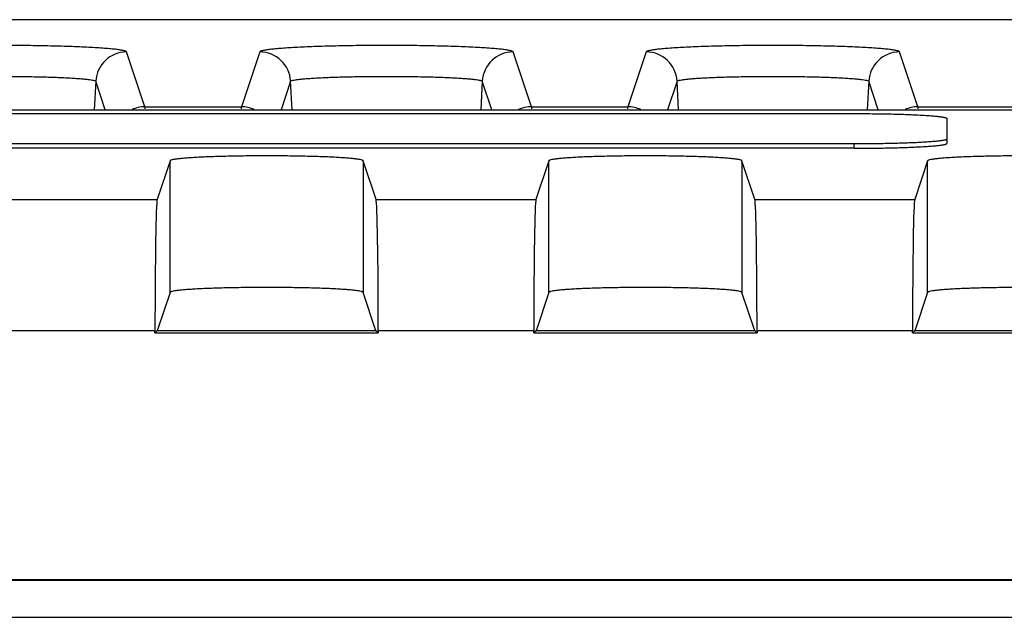
# Model space of a CAD drawing. Units: inches. Extents: x 0 to 34, y 0 to 22.
# Drawn here: x 26.3 to 27, y 12.4 to 12.8 of the extents above; entities that cross this region are included whole.
import ezdxf

# ---------------------------------------------------------------- set-up
doc = ezdxf.new("R2010")
doc.units = ezdxf.units.IN
doc.header["$LTSCALE"] = 1.87
doc.header["$MEASUREMENT"] = 0
doc.layers.get('0').update_dxf_attribs({"linetype": 'CONTINUOUS'})

msp = doc.modelspace()

# ---------------------------------------------------------------- linework, layer by layer
at = {"linetype": 'Continuous'}
for p, q in [((27.69834, 12.79762), (26.25519, 12.79762)), ((26.40198, 12.74128), (26.39017, 12.77673)), ((26.47624, 12.77673), (26.46443, 12.74128)), ((26.65198, 12.74128), (26.64017, 12.77673)), ((26.72624, 12.77673), (26.71443, 12.74128)), ((26.90198, 12.74128), (26.89017, 12.77673)), ((26.37021, 12.75779), (26.36924, 12.73934)), ((26.37635, 12.73934), (26.37021, 12.75779)), ((26.49621, 12.75779), (26.49007, 12.73934)), ((26.49718, 12.73934), (26.49621, 12.75779)), ((26.62021, 12.75779), (26.61924, 12.73934)), ((26.62635, 12.73934), (26.62021, 12.75779)), ((26.74621, 12.75779), (26.74007, 12.73934)), ((26.74718, 12.73934), (26.74621, 12.75779)), ((26.87021, 12.75779), (26.86924, 12.73934)), ((26.87635, 12.73934), (26.87021, 12.75779)), ((25.56571, 12.73934), (27.15071, 12.73934)), ((26.40198, 12.74128), (26.46443, 12.74128)), ((26.40198, 12.74128), (26.40203, 12.74003)), ((26.46438, 12.74003), (26.46443, 12.74128)), ((26.65198, 12.74128), (26.71443, 12.74128)), ((26.65198, 12.74128), (26.65203, 12.74003)), ((26.71438, 12.74003), (26.71443, 12.74128)), ((26.90198, 12.74128), (27.67954, 12.74128)), ((26.90198, 12.74128), (26.90203, 12.74003)), ((25.85571, 12.7369), (26.86071, 12.7369)), ((26.92071, 12.73376), (26.92071, 12.71762)), ((26.86071, 12.71727), (25.85571, 12.71727)), ((26.86071, 12.71448), (25.85571, 12.71448)), ((26.86071, 12.71448), (26.86071, 12.71727)), ((26.41822, 12.70633), (26.4099, 12.68136)), ((26.41822, 12.62122), (26.41822, 12.70633)), ((26.5432, 12.70633), (26.5432, 12.62122)), ((26.55152, 12.68136), (26.5432, 12.70633)), ((26.66322, 12.70633), (26.6549, 12.68136)), ((26.66322, 12.62122), (26.66322, 12.70633)), ((26.7882, 12.70633), (26.7882, 12.62122)), ((26.79652, 12.68136), (26.7882, 12.70633)), ((26.90822, 12.70633), (26.8999, 12.68136)), ((26.90822, 12.62122), (26.90822, 12.70633)), ((26.30652, 12.68136), (26.4099, 12.68136)), ((26.55152, 12.68136), (26.6549, 12.68136)), ((26.79652, 12.68136), (26.8999, 12.68136)), ((26.41822, 12.62122), (26.40998, 12.59648)), ((26.55144, 12.59648), (26.5432, 12.62122)), ((26.66322, 12.62122), (26.65498, 12.59648)), ((26.79644, 12.59648), (26.7882, 12.62122)), ((26.90822, 12.62122), (26.89998, 12.59648)), ((26.40849, 12.59647), (26.30792, 12.59647)), ((26.40998, 12.59648), (26.40849, 12.59499)), ((26.40849, 12.59499), (26.40849, 12.59647)), ((26.40849, 12.59499), (26.55292, 12.59499)), ((26.55144, 12.59648), (26.40998, 12.59648)), ((26.55292, 12.59499), (26.55144, 12.59648)), ((26.55292, 12.59647), (26.55292, 12.59499)), ((26.65349, 12.59647), (26.55292, 12.59647)), ((26.65498, 12.59648), (26.65349, 12.59499)), ((26.65349, 12.59499), (26.65349, 12.59647)), ((26.65349, 12.59499), (26.79792, 12.59499)), ((26.79644, 12.59648), (26.65498, 12.59648)), ((26.79792, 12.59499), (26.79644, 12.59648)), ((26.79792, 12.59647), (26.79792, 12.59499)), ((26.89849, 12.59647), (26.79792, 12.59647)), ((26.89998, 12.59648), (26.89849, 12.59499)), ((26.89849, 12.59499), (26.89849, 12.59647)), ((26.89849, 12.59499), (27.04292, 12.59499)), ((27.04144, 12.59648), (26.89998, 12.59648)), ((27.47821, 12.43534), (25.23821, 12.43534)), ((25.23821, 12.43508), (27.47821, 12.43508)), ((25.26321, 12.41109), (27.45321, 12.41109))]:
    msp.add_line(p, q, dxfattribs=at)
for centre, radius, start, end in [((26.39018, 12.75672), 0.02001, 90.02777, 176.95306), ((26.47623, 12.75672), 0.02001, 3.04694, 89.97223), ((26.64018, 12.75672), 0.02001, 90.02777, 176.95306), ((26.72623, 12.75672), 0.02001, 3.04694, 89.97223), ((26.89018, 12.75672), 0.02001, 90.02777, 176.95306), ((26.40202, 12.72117), 0.02011, 90.10178, 114.52475), ((26.4644, 12.72119), 0.02009, 65.66309, 89.91118), ((26.65202, 12.72117), 0.02011, 90.10178, 114.52475), ((26.7144, 12.72119), 0.02009, 65.66309, 89.91118), ((26.90202, 12.72117), 0.02011, 90.10178, 114.52475)]:
    msp.add_arc(centre, radius, start, end, dxfattribs=at)
for centre, start_param, end_param in [((26.40998, 12.59647), 0.05236, 1.570796), ((26.55144, 12.59647), -1.570796, -0.05236), ((26.65498, 12.59647), 0.05236, 1.570796), ((26.79644, 12.59647), -1.570796, -0.05236), ((26.89998, 12.59647), 0.05236, 1.570796)]:
    msp.add_ellipse(centre, major_axis=(0, 0.085), ratio=0.017455, start_param=start_param, end_param=end_param, dxfattribs=at)
for points, knots in [([(26.39017, 12.77673), (26.39015, 12.77682), (26.38997, 12.77699), (26.38937, 12.77729), (26.38811, 12.77764), (26.38607, 12.77802), (26.38329, 12.7784), (26.37981, 12.77876), (26.37566, 12.77911), (26.37087, 12.77944), (26.36549, 12.77974), (26.35957, 12.78001), (26.35077, 12.78035), (26.33887, 12.78067), (26.32383, 12.7809), (26.30821, 12.78098), (26.29259, 12.7809), (26.27755, 12.78067), (26.26565, 12.78035), (26.25684, 12.78001), (26.25092, 12.77974), (26.24554, 12.77944), (26.24076, 12.77911), (26.23661, 12.77876), (26.23313, 12.7784), (26.23035, 12.77802), (26.2283, 12.77764), (26.22705, 12.77729), (26.22644, 12.77699), (26.22627, 12.77682), (26.22624, 12.77673)], [0, 0, 0, 0, 0.001621, 0.004154, 0.012418, 0.025094, 0.042152, 0.063467, 0.088837, 0.118046, 0.150866, 0.186977, 0.226019, 0.311431, 0.403903, 0.499993, 0.596085, 0.688559, 0.773973, 0.813015, 0.849126, 0.881945, 0.911154, 0.936524, 0.957842, 0.974904, 0.987585, 0.995851, 0.998382, 1, 1, 1, 1]), ([(26.64017, 12.77673), (26.64015, 12.77682), (26.63997, 12.77699), (26.63937, 12.77729), (26.63811, 12.77764), (26.63607, 12.77802), (26.63329, 12.7784), (26.62981, 12.77876), (26.62566, 12.77911), (26.62087, 12.77944), (26.61549, 12.77974), (26.60957, 12.78001), (26.60077, 12.78035), (26.58887, 12.78067), (26.57383, 12.7809), (26.55821, 12.78098), (26.54259, 12.7809), (26.52755, 12.78067), (26.51565, 12.78035), (26.50684, 12.78001), (26.50092, 12.77974), (26.49554, 12.77944), (26.49076, 12.77911), (26.48661, 12.77876), (26.48313, 12.7784), (26.48035, 12.77802), (26.4783, 12.77764), (26.47705, 12.77729), (26.47644, 12.77699), (26.47627, 12.77682), (26.47624, 12.77673)], [0, 0, 0, 0, 0.001621, 0.004154, 0.012418, 0.025094, 0.042152, 0.063467, 0.088837, 0.118046, 0.150866, 0.186977, 0.226019, 0.311431, 0.403903, 0.499993, 0.596085, 0.688559, 0.773973, 0.813015, 0.849126, 0.881945, 0.911154, 0.936524, 0.957842, 0.974904, 0.987585, 0.995851, 0.998382, 1, 1, 1, 1]), ([(26.89017, 12.77673), (26.89015, 12.77682), (26.88997, 12.77699), (26.88937, 12.77729), (26.88811, 12.77764), (26.88607, 12.77802), (26.88329, 12.7784), (26.87981, 12.77876), (26.87566, 12.77911), (26.87087, 12.77944), (26.86549, 12.77974), (26.85957, 12.78001), (26.85077, 12.78035), (26.83887, 12.78067), (26.82383, 12.7809), (26.80821, 12.78098), (26.79259, 12.7809), (26.77755, 12.78067), (26.76565, 12.78035), (26.75684, 12.78001), (26.75092, 12.77974), (26.74554, 12.77944), (26.74076, 12.77911), (26.73661, 12.77876), (26.73313, 12.7784), (26.73035, 12.77802), (26.7283, 12.77764), (26.72705, 12.77729), (26.72644, 12.77699), (26.72627, 12.77682), (26.72624, 12.77673)], [0, 0, 0, 0, 0.001621, 0.004154, 0.012418, 0.025094, 0.042152, 0.063467, 0.088837, 0.118046, 0.150866, 0.186977, 0.226019, 0.311431, 0.403903, 0.499993, 0.596085, 0.688559, 0.773973, 0.813015, 0.849126, 0.881945, 0.911154, 0.936524, 0.957842, 0.974904, 0.987585, 0.995851, 0.998382, 1, 1, 1, 1]), ([(26.24621, 12.75779), (26.24623, 12.75785), (26.24637, 12.75798), (26.24683, 12.75821), (26.24779, 12.75847), (26.24935, 12.75876), (26.25145, 12.75904), (26.25407, 12.75932), (26.2572, 12.75958), (26.26081, 12.75983), (26.26487, 12.76006), (26.26935, 12.76027), (26.27602, 12.76052), (26.28502, 12.76076), (26.2964, 12.76094), (26.30821, 12.761), (26.32003, 12.76094), (26.3314, 12.76076), (26.3404, 12.76052), (26.34707, 12.76027), (26.35155, 12.76006), (26.35561, 12.75983), (26.35922, 12.75958), (26.36235, 12.75932), (26.36497, 12.75904), (26.36707, 12.75876), (26.36862, 12.75847), (26.36958, 12.75821), (26.37005, 12.75798), (26.37018, 12.75785), (26.37021, 12.75779)], [0, 0, 0, 0, 0.001634, 0.004205, 0.012586, 0.02536, 0.042423, 0.063637, 0.088868, 0.117976, 0.150783, 0.186939, 0.226045, 0.311503, 0.403932, 0.500032, 0.596136, 0.688564, 0.774008, 0.813105, 0.849254, 0.882058, 0.911165, 0.936391, 0.957598, 0.974653, 0.987422, 0.995799, 0.998368, 1, 1, 1, 1]), ([(26.49621, 12.75779), (26.49623, 12.75785), (26.49637, 12.75798), (26.49683, 12.75821), (26.49779, 12.75847), (26.49935, 12.75876), (26.50145, 12.75904), (26.50407, 12.75932), (26.50719, 12.75958), (26.5108, 12.75983), (26.51487, 12.76006), (26.51935, 12.76027), (26.52601, 12.76052), (26.53501, 12.76076), (26.54639, 12.76094), (26.5582, 12.761), (26.57002, 12.76094), (26.58139, 12.76076), (26.5904, 12.76052), (26.59707, 12.76027), (26.60155, 12.76006), (26.60561, 12.75983), (26.60922, 12.75958), (26.61235, 12.75932), (26.61497, 12.75904), (26.61707, 12.75876), (26.61862, 12.75847), (26.61958, 12.75821), (26.62005, 12.75798), (26.62018, 12.75785), (26.62021, 12.75779)], [0, 0, 0, 0, 0.001633, 0.004204, 0.012581, 0.025347, 0.042396, 0.063597, 0.088822, 0.117936, 0.150744, 0.186886, 0.225973, 0.311412, 0.403853, 0.499971, 0.596075, 0.688511, 0.773976, 0.813084, 0.849241, 0.882047, 0.911154, 0.936383, 0.957594, 0.974652, 0.987422, 0.995799, 0.998368, 1, 1, 1, 1]), ([(26.74621, 12.75779), (26.74623, 12.75785), (26.74637, 12.75798), (26.74683, 12.75821), (26.74779, 12.75847), (26.74935, 12.75876), (26.75146, 12.75904), (26.75408, 12.75932), (26.75721, 12.75959), (26.76082, 12.75983), (26.76488, 12.76006), (26.76936, 12.76027), (26.77603, 12.76052), (26.78504, 12.76076), (26.79641, 12.76094), (26.80822, 12.761), (26.82004, 12.76094), (26.83141, 12.76076), (26.84041, 12.76052), (26.84707, 12.76027), (26.85155, 12.76006), (26.85561, 12.75983), (26.85922, 12.75958), (26.86235, 12.75932), (26.86497, 12.75904), (26.86707, 12.75876), (26.86862, 12.75847), (26.86958, 12.75821), (26.87005, 12.75798), (26.87018, 12.75785), (26.87021, 12.75779)], [0, 0, 0, 0, 0.001634, 0.004206, 0.012592, 0.025378, 0.04246, 0.063696, 0.088942, 0.118046, 0.150843, 0.187012, 0.226142, 0.311634, 0.404054, 0.500124, 0.596222, 0.68864, 0.774057, 0.813138, 0.849274, 0.882074, 0.911179, 0.936401, 0.957603, 0.974654, 0.987422, 0.995798, 0.998368, 1, 1, 1, 1]), ([(26.86071, 12.7369), (26.86461, 12.7369), (26.87226, 12.73686), (26.88337, 12.73669), (26.89216, 12.73645), (26.89865, 12.7362), (26.903, 12.73599), (26.90694, 12.73577), (26.91044, 12.73552), (26.91346, 12.73526), (26.91566, 12.73503), (26.91716, 12.73483), (26.91808, 12.73468), (26.91887, 12.73453), (26.91951, 12.73439), (26.92002, 12.73424), (26.92035, 12.73411), (26.92054, 12.734), (26.92065, 12.73391), (26.92071, 12.73381), (26.92071, 12.73376)], [0, 0, 0, 0, 0.193931, 0.380797, 0.552827, 0.63127, 0.703676, 0.769371, 0.827682, 0.878051, 0.920058, 0.937803, 0.953312, 0.966558, 0.977535, 0.986254, 0.992755, 0.995212, 0.997182, 1, 1, 1, 1]), ([(26.92071, 12.72041), (26.92071, 12.72036), (26.92065, 12.72026), (26.92054, 12.72017), (26.92035, 12.72006), (26.92002, 12.71993), (26.91951, 12.71978), (26.91887, 12.71964), (26.91808, 12.71949), (26.91716, 12.71934), (26.91566, 12.71914), (26.91346, 12.71891), (26.91044, 12.71865), (26.90694, 12.7184), (26.903, 12.71818), (26.89865, 12.71797), (26.89216, 12.71772), (26.88337, 12.71748), (26.87226, 12.71731), (26.86461, 12.71727), (26.86071, 12.71727)], [0, 0, 0, 0, 0.002818, 0.004789, 0.007245, 0.013746, 0.022465, 0.033442, 0.046688, 0.062197, 0.079942, 0.121949, 0.172318, 0.23063, 0.296324, 0.368731, 0.447173, 0.619204, 0.806069, 1, 1, 1, 1]), ([(26.86071, 12.71448), (26.86461, 12.71448), (26.87226, 12.71451), (26.88337, 12.71469), (26.89216, 12.71493), (26.89865, 12.71518), (26.903, 12.71538), (26.90694, 12.71561), (26.91044, 12.71585), (26.91346, 12.71611), (26.91566, 12.71635), (26.91716, 12.71655), (26.91808, 12.71669), (26.91887, 12.71684), (26.91951, 12.71699), (26.92002, 12.71713), (26.92035, 12.71727), (26.92054, 12.71738), (26.92065, 12.71747), (26.92071, 12.71756), (26.92071, 12.71762)], [0, 0, 0, 0, 0.193931, 0.380797, 0.552827, 0.63127, 0.703676, 0.769371, 0.827682, 0.878051, 0.920058, 0.937803, 0.953312, 0.966558, 0.977535, 0.986254, 0.992755, 0.995212, 0.997182, 1, 1, 1, 1]), ([(26.5432, 12.70633), (26.54318, 12.70639), (26.54305, 12.70652), (26.54277, 12.70667), (26.54235, 12.70682), (26.54151, 12.70705), (26.5401, 12.70731), (26.53799, 12.7076), (26.53534, 12.70788), (26.53218, 12.70814), (26.52853, 12.70839), (26.52443, 12.70862), (26.51991, 12.70883), (26.51319, 12.70909), (26.50411, 12.70933), (26.49263, 12.70951), (26.48071, 12.70957), (26.46878, 12.70951), (26.45731, 12.70933), (26.44822, 12.70909), (26.44151, 12.70883), (26.43699, 12.70862), (26.43289, 12.70839), (26.42924, 12.70814), (26.42607, 12.70788), (26.42342, 12.7076), (26.42132, 12.70731), (26.41991, 12.70705), (26.41907, 12.70682), (26.41865, 12.70667), (26.41837, 12.70652), (26.41824, 12.70639), (26.41822, 12.70633)], [0, 0, 0, 0, 0.001611, 0.004111, 0.007651, 0.012279, 0.024848, 0.04184, 0.063121, 0.088487, 0.117724, 0.150559, 0.186671, 0.225732, 0.311222, 0.403802, 0.5, 0.596198, 0.688778, 0.774268, 0.813329, 0.849441, 0.882276, 0.911513, 0.936879, 0.95816, 0.975152, 0.987721, 0.992349, 0.995889, 0.998389, 1, 1, 1, 1]), ([(26.7882, 12.70633), (26.78818, 12.70639), (26.78805, 12.70652), (26.78777, 12.70667), (26.78735, 12.70682), (26.78651, 12.70705), (26.7851, 12.70731), (26.78299, 12.7076), (26.78034, 12.70788), (26.77718, 12.70814), (26.77353, 12.70839), (26.76943, 12.70862), (26.76491, 12.70883), (26.75819, 12.70909), (26.74911, 12.70933), (26.73763, 12.70951), (26.72571, 12.70957), (26.71378, 12.70951), (26.70231, 12.70933), (26.69322, 12.70909), (26.68651, 12.70883), (26.68199, 12.70862), (26.67789, 12.70839), (26.67424, 12.70814), (26.67107, 12.70788), (26.66842, 12.7076), (26.66632, 12.70731), (26.66491, 12.70705), (26.66407, 12.70682), (26.66365, 12.70667), (26.66337, 12.70652), (26.66324, 12.70639), (26.66322, 12.70633)], [0, 0, 0, 0, 0.001611, 0.004111, 0.007651, 0.012279, 0.024848, 0.04184, 0.063121, 0.088487, 0.117724, 0.150559, 0.186671, 0.225732, 0.311222, 0.403802, 0.5, 0.596198, 0.688778, 0.774268, 0.813329, 0.849441, 0.882276, 0.911513, 0.936879, 0.95816, 0.975152, 0.987721, 0.992349, 0.995889, 0.998389, 1, 1, 1, 1]), ([(27.0332, 12.70633), (27.03318, 12.70639), (27.03305, 12.70652), (27.03277, 12.70667), (27.03235, 12.70682), (27.03151, 12.70705), (27.0301, 12.70731), (27.02799, 12.7076), (27.02534, 12.70788), (27.02218, 12.70814), (27.01853, 12.70839), (27.01443, 12.70862), (27.00991, 12.70883), (27.00319, 12.70909), (26.99411, 12.70933), (26.98263, 12.70951), (26.97071, 12.70957), (26.95878, 12.70951), (26.94731, 12.70933), (26.93822, 12.70909), (26.93151, 12.70883), (26.92699, 12.70862), (26.92289, 12.70839), (26.91924, 12.70814), (26.91607, 12.70788), (26.91342, 12.7076), (26.91132, 12.70731), (26.90991, 12.70705), (26.90907, 12.70682), (26.90865, 12.70667), (26.90837, 12.70652), (26.90824, 12.70639), (26.90822, 12.70633)], [0, 0, 0, 0, 0.001611, 0.004111, 0.007651, 0.012279, 0.024848, 0.04184, 0.063121, 0.088487, 0.117724, 0.150559, 0.186671, 0.225732, 0.311222, 0.403802, 0.5, 0.596198, 0.688778, 0.774268, 0.813329, 0.849441, 0.882276, 0.911513, 0.936879, 0.95816, 0.975152, 0.987721, 0.992349, 0.995889, 0.998389, 1, 1, 1, 1]), ([(26.5432, 12.62121), (26.54318, 12.62127), (26.54305, 12.62141), (26.54277, 12.62155), (26.54234, 12.62171), (26.54151, 12.62193), (26.5401, 12.62219), (26.53799, 12.62248), (26.53534, 12.62276), (26.53217, 12.62303), (26.52852, 12.62327), (26.52442, 12.62351), (26.51991, 12.62372), (26.51319, 12.62397), (26.50411, 12.62422), (26.49263, 12.62439), (26.48071, 12.62445), (26.46878, 12.62439), (26.45731, 12.62422), (26.44822, 12.62397), (26.44151, 12.62372), (26.43699, 12.62351), (26.43289, 12.62327), (26.42924, 12.62303), (26.42608, 12.62276), (26.42343, 12.62248), (26.42132, 12.62219), (26.41991, 12.62193), (26.41907, 12.62171), (26.41865, 12.62155), (26.41837, 12.62141), (26.41824, 12.62127), (26.41822, 12.62121)], [0, 0, 0, 0, 0.001611, 0.004114, 0.00766, 0.012294, 0.024877, 0.041882, 0.06317, 0.088536, 0.117768, 0.150593, 0.186692, 0.225742, 0.311217, 0.403796, 0.5, 0.596205, 0.688784, 0.774259, 0.813309, 0.849408, 0.882232, 0.911464, 0.936831, 0.958118, 0.975123, 0.987706, 0.99234, 0.995886, 0.998389, 1, 1, 1, 1]), ([(26.7882, 12.62121), (26.78818, 12.62127), (26.78805, 12.62141), (26.78777, 12.62155), (26.78734, 12.62171), (26.78651, 12.62193), (26.7851, 12.62219), (26.78299, 12.62248), (26.78034, 12.62276), (26.77717, 12.62303), (26.77352, 12.62327), (26.76942, 12.62351), (26.76491, 12.62372), (26.75819, 12.62397), (26.74911, 12.62422), (26.73763, 12.62439), (26.72571, 12.62445), (26.71378, 12.62439), (26.70231, 12.62422), (26.69322, 12.62397), (26.68651, 12.62372), (26.68199, 12.62351), (26.67789, 12.62327), (26.67424, 12.62303), (26.67108, 12.62276), (26.66843, 12.62248), (26.66632, 12.62219), (26.66491, 12.62193), (26.66407, 12.62171), (26.66365, 12.62155), (26.66337, 12.62141), (26.66324, 12.62127), (26.66322, 12.62121)], [0, 0, 0, 0, 0.001611, 0.004114, 0.00766, 0.012294, 0.024877, 0.041882, 0.06317, 0.088536, 0.117768, 0.150593, 0.186692, 0.225742, 0.311217, 0.403796, 0.5, 0.596205, 0.688784, 0.774259, 0.813309, 0.849408, 0.882232, 0.911464, 0.936831, 0.958118, 0.975123, 0.987706, 0.99234, 0.995886, 0.998389, 1, 1, 1, 1]), ([(27.0332, 12.62121), (27.03318, 12.62127), (27.03305, 12.62141), (27.03277, 12.62155), (27.03234, 12.62171), (27.03151, 12.62193), (27.0301, 12.62219), (27.02799, 12.62248), (27.02534, 12.62276), (27.02217, 12.62303), (27.01852, 12.62327), (27.01442, 12.62351), (27.00991, 12.62372), (27.00319, 12.62397), (26.99411, 12.62422), (26.98263, 12.62439), (26.97071, 12.62445), (26.95878, 12.62439), (26.94731, 12.62422), (26.93822, 12.62397), (26.93151, 12.62372), (26.92699, 12.62351), (26.92289, 12.62327), (26.91924, 12.62303), (26.91608, 12.62276), (26.91343, 12.62248), (26.91132, 12.62219), (26.90991, 12.62193), (26.90907, 12.62171), (26.90865, 12.62155), (26.90837, 12.62141), (26.90824, 12.62127), (26.90822, 12.62121)], [0, 0, 0, 0, 0.001611, 0.004114, 0.00766, 0.012294, 0.024877, 0.041882, 0.06317, 0.088536, 0.117768, 0.150593, 0.186692, 0.225742, 0.311217, 0.403796, 0.5, 0.596205, 0.688784, 0.774259, 0.813309, 0.849408, 0.882232, 0.911464, 0.936831, 0.958118, 0.975123, 0.987706, 0.99234, 0.995886, 0.998389, 1, 1, 1, 1])]:
    msp.add_open_spline(points, degree=3, knots=knots, dxfattribs=at)

doc.saveas('drawing.dxf')
